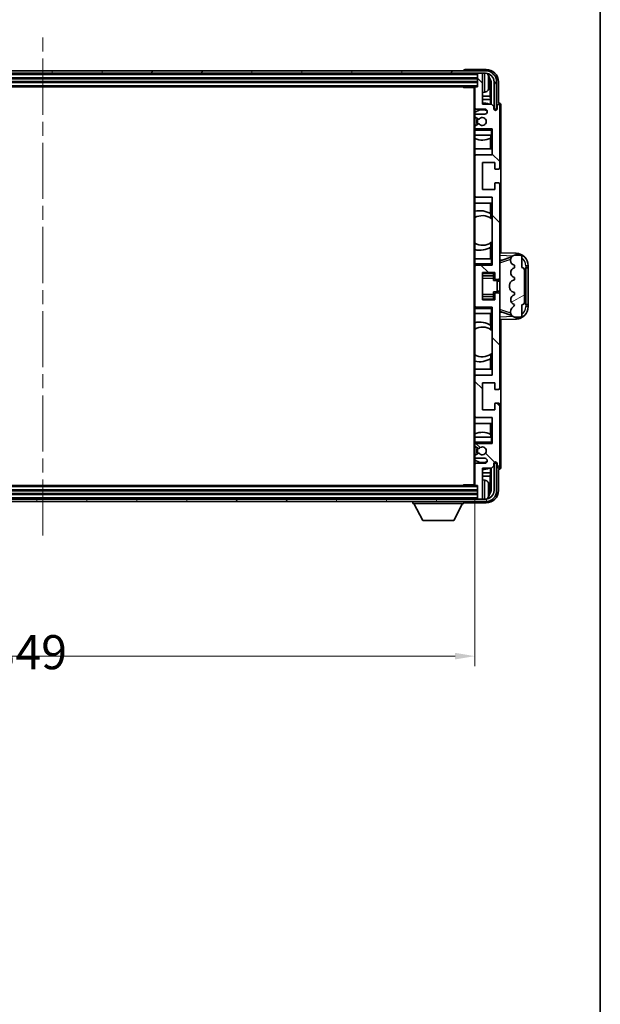
# Model space of a CAD drawing. Units: millimetres. Extents: x 58 to 12054, y 32 to 1578.
# Drawn here: x 3548 to 3783, y 891 to 1288 of the extents above; entities that cross this region are included whole.
import ezdxf

# ---------------------------------------------------------------- set-up
doc = ezdxf.new("R2010")
doc.units = ezdxf.units.MM
doc.header["$LTSCALE"] = 4
doc.linetypes.add('CHAIN', pattern=[0.3543, 0.2362, -0.0295, 0.0591, -0.0295])
doc.layers.get('Defpoints').update_dxf_attribs({"lineweight": 25})
for name, color, linetype, lineweight in [('Border (ISO)', 7, 'Continuous', 35), ('Centerline (ISO)', 131, 'Continuous', 18), ('Dimension (ISO)', 7, 'Continuous', 18), ('Dimension (ISO) @ 1', 7, 'Continuous', 18), ('Hatch (ISO)', 1, 'Continuous', 18), ('Visible (ISO)', 7, 'Continuous', 35), ('Visible Narrow (ISO)', 7, 'Continuous', 25)]:
    doc.layers.add(name, color=color, linetype=linetype, lineweight=lineweight)
doc.styles.add('Note Text (TK)', font='txt')
doc.dimstyles.new('Default - Method 1b (TK)', dxfattribs={"dimscale": 4, "dimtxt": 2.5, "dimasz": 2.5, "dimexe": 1, "dimexo": 1.5, "dimgap": 1, "dimtad": 1, "dimtoh": 1, "dimrnd": 1e-08, "dimdsep": 46, "dimtxsty": 'Note Text (TK)', "dimcen": 0.09, "dimdle": 5, "dimclrd": 100, "dimclre": 100, "dimclrt": 7, "dimadec": 1, "dimazin": 1, "dimtfac": 1, "dimtmove": 0, "dimatfit": 3, "dimfxl": 1, "dimtolj": 1, "dimlwd": -1, "dimlwe": -1, "dimarcsym": 0})

# ---------------------------------------------------------------- blocks, each defined once
blk = doc.blocks.new('図面枠 tk図枠')
at = {"layer": 'Border (ISO)'}
blk.add_line((405.5, 289), (405.5, 8), dxfattribs=at)
blk = doc.blocks.new('*D274')
at = {"layer": 'Defpoints', "color": 0}
for p in [(3382.88, 1100.58), (3731.88, 1100.58), (3731.88, 1031.38)]:
    blk.add_point(p, dxfattribs=at)
at = {"layer": 'Dimension (ISO)', "color": 100}
for p, q in [((3382.88, 1094.58), (3382.88, 1027.38)), ((3731.88, 1094.58), (3731.88, 1027.38)), ((3390.88, 1031.38), (3723.88, 1031.38))]:
    blk.add_line(p, q, dxfattribs=at)
for points in [[(3390.88, 1032.71), (3390.88, 1030.05), (3382.88, 1031.38)], [(3723.88, 1032.71), (3723.88, 1030.05), (3731.88, 1031.38)]]:
    blk.add_solid(points, dxfattribs=at)
at = {"layer": 'Dimension (ISO)', "color": 7, "insert": (3453.04, 1044.44), "char_height": 8, "attachment_point": 4, "style": 'Note Text (TK)'}
blk.add_mtext('\\A1;\\fＭＳ Ｐゴシック|b0|i0;\\H13.7500;有効寸法 / Max dim. 349', dxfattribs=at)

msp = doc.modelspace()

# ---------------------------------------------------------------- hatches: boundary and pattern name
at = {"layer": 'Hatch (ISO)'}
h = msp.add_hatch(dxfattribs=at)
h.set_pattern_fill('ANSI31', color=256, scale=139.7, angle=14.999978, style=0)
h.set_pattern_definition([(60, (1552.25, -12), (-15.12297, 8.73126), [])])
edge = h.paths.add_edge_path()
edge.add_ellipse((3736.1281, 1263.2796), major_axis=(0, 3.5), ratio=1, start_angle=270, end_angle=360)
edge.add_line((3736.1281, 1266.7796), (3734.5781, 1266.7796))
edge.add_line((3734.5781, 1266.7796), (3733.1781, 1266.7796))
edge.add_line((3733.1781, 1266.7796), (3381.5781, 1266.7796))
edge.add_line((3381.5781, 1266.7796), (3380.1781, 1266.7796))
edge.add_line((3380.1781, 1266.7796), (3378.6281, 1266.7796))
edge.add_ellipse((3378.6281, 1263.2796), major_axis=(-3.5, 0), ratio=1, start_angle=270, end_angle=360)
edge.add_line((3375.1281, 1263.2796), (3375.1281, 1252.2796))
edge.add_line((3375.1281, 1252.2796), (3374.1281, 1252.2796))
edge.add_line((3374.1281, 1252.2796), (3374.1281, 1263.2796))
edge.add_ellipse((3378.6281, 1263.2796), major_axis=(0, 4.5), ratio=1, start_angle=0, end_angle=90, ccw=False)
edge.add_line((3378.6281, 1267.7796), (3736.1281, 1267.7796))
edge.add_ellipse((3736.1281, 1263.2796), major_axis=(4.5, 0), ratio=1, start_angle=0, end_angle=90, ccw=False)
edge.add_line((3740.6281, 1263.2796), (3740.6281, 1252.2796))
edge.add_line((3740.6281, 1252.2796), (3739.6281, 1252.2796))
edge.add_line((3739.6281, 1252.2796), (3739.6281, 1263.2796))
h = msp.add_hatch(dxfattribs=at)
h.set_pattern_fill('ANSI31', color=256, scale=139.7, angle=90.00021, style=0)
h.set_pattern_definition([(135.0002, (1552.25, -12), (-12.34781, -12.3479), [])])
edge = h.paths.add_edge_path()
edge.add_ellipse((3732.1781, 1260.9796), major_axis=(0, 0.3), ratio=1, start_angle=0, end_angle=90)
edge.add_line((3731.8781, 1260.9796), (3731.8781, 1252.7796))
edge.add_ellipse((3732.3781, 1252.7796), major_axis=(-0.5, 0), ratio=1, start_angle=0, end_angle=90)
edge.add_line((3732.3781, 1252.2796), (3735.8781, 1252.2796))
edge.add_ellipse((3735.8781, 1251.2796), major_axis=(0, 1), ratio=1, start_angle=180, end_angle=360, ccw=False)
edge.add_line((3735.8781, 1250.2796), (3732.3781, 1250.2796))
edge.add_ellipse((3732.3781, 1249.7796), major_axis=(0, 0.5), ratio=1, start_angle=0, end_angle=90)
edge.add_line((3731.8781, 1249.7796), (3731.8781, 1249.2694))
edge.add_ellipse((3732.1781, 1249.2694), major_axis=(-0.3, 0), ratio=1, start_angle=0, end_angle=60)
edge.add_line((3732.0281, 1249.0096), (3733.3013, 1248.2745))
edge.add_ellipse((3733.4513, 1248.5343), major_axis=(-0.15, -0.2598), ratio=1, start_angle=0, end_angle=78.671012)
edge.add_ellipse((3734.8781, 1247.2796), major_axis=(-1.2015, 1.0566), ratio=1, start_angle=82.662386, end_angle=360, ccw=False)
edge.add_ellipse((3733.4514, 1246.0248), major_axis=(0.2253, 0.1981), ratio=1, start_angle=0, end_angle=77.981127)
edge.add_line((3733.3045, 1246.2863), (3732.0312, 1245.5714))
edge.add_ellipse((3732.1781, 1245.3098), major_axis=(-0.1469, 0.2616), ratio=1, start_angle=0, end_angle=60.685474)
edge.add_line((3731.8781, 1245.3098), (3731.8781, 1244.7796))
edge.add_ellipse((3732.3781, 1244.7796), major_axis=(-0.5, 0), ratio=1, start_angle=0, end_angle=90)
edge.add_line((3732.3781, 1244.2796), (3738.8781, 1244.2796))
edge.add_line((3738.8781, 1244.2796), (3738.8781, 1233.7796))
edge.add_line((3738.8781, 1233.7796), (3732.3781, 1233.7796))
edge.add_ellipse((3732.3781, 1233.2796), major_axis=(0, 0.5), ratio=1, start_angle=0, end_angle=90)
edge.add_line((3731.8781, 1233.2796), (3731.8781, 1217.2796))
edge.add_ellipse((3732.3781, 1217.2796), major_axis=(-0.5, 0), ratio=1, start_angle=0, end_angle=90)
edge.add_line((3732.3781, 1216.7796), (3738.8781, 1216.7796))
edge.add_line((3738.8781, 1216.7796), (3738.8781, 1189.2796))
edge.add_line((3738.8781, 1189.2796), (3732.3781, 1189.2796))
edge.add_ellipse((3732.3781, 1188.7796), major_axis=(0, 0.5), ratio=1, start_angle=0, end_angle=90)
edge.add_line((3731.8781, 1188.7796), (3731.8781, 1172.7796))
edge.add_ellipse((3732.3781, 1172.7796), major_axis=(-0.5, 0), ratio=1, start_angle=0, end_angle=90)
edge.add_line((3732.3781, 1172.2796), (3738.8781, 1172.2796))
edge.add_line((3738.8781, 1172.2796), (3738.8781, 1144.7796))
edge.add_line((3738.8781, 1144.7796), (3732.3781, 1144.7796))
edge.add_ellipse((3732.3781, 1144.2796), major_axis=(0, 0.5), ratio=1, start_angle=0, end_angle=90)
edge.add_line((3731.8781, 1144.2796), (3731.8781, 1128.2796))
edge.add_ellipse((3732.3781, 1128.2796), major_axis=(-0.5, 0), ratio=1, start_angle=0, end_angle=90)
edge.add_line((3732.3781, 1127.7796), (3738.8781, 1127.7796))
edge.add_line((3738.8781, 1127.7796), (3738.8781, 1117.2796))
edge.add_line((3738.8781, 1117.2796), (3732.3781, 1117.2796))
edge.add_ellipse((3732.3781, 1116.7796), major_axis=(0, 0.5), ratio=1, start_angle=0, end_angle=90)
edge.add_line((3731.8781, 1116.7796), (3731.8781, 1116.2494))
edge.add_ellipse((3732.1781, 1116.2494), major_axis=(-0.3, 0), ratio=1, start_angle=0, end_angle=60.685474)
edge.add_line((3732.0312, 1115.9878), (3733.3045, 1115.2728))
edge.add_ellipse((3733.4514, 1115.5344), major_axis=(-0.1469, -0.2616), ratio=1, start_angle=0, end_angle=77.981127)
edge.add_ellipse((3734.8781, 1114.2796), major_axis=(-1.2014, 1.0567), ratio=1, start_angle=82.662386, end_angle=360, ccw=False)
edge.add_ellipse((3733.4513, 1113.0249), major_axis=(0.2253, 0.1981), ratio=1, start_angle=0, end_angle=78.671012)
edge.add_line((3733.3013, 1113.2847), (3732.0281, 1112.5496))
edge.add_ellipse((3732.1781, 1112.2898), major_axis=(-0.15, 0.2598), ratio=1, start_angle=0, end_angle=60)
edge.add_line((3731.8781, 1112.2898), (3731.8781, 1111.7796))
edge.add_ellipse((3732.3781, 1111.7796), major_axis=(-0.5, 0), ratio=1, start_angle=0, end_angle=90)
edge.add_line((3732.3781, 1111.2796), (3735.8781, 1111.2796))
edge.add_ellipse((3735.8781, 1110.2796), major_axis=(0, 1), ratio=1, start_angle=180, end_angle=360, ccw=False)
edge.add_line((3735.8781, 1109.2796), (3732.3781, 1109.2796))
edge.add_ellipse((3732.3781, 1108.7796), major_axis=(0, 0.5), ratio=1, start_angle=0, end_angle=90)
edge.add_line((3731.8781, 1108.7796), (3731.8781, 1100.5796))
edge.add_ellipse((3732.1781, 1100.5796), major_axis=(-0.3, 0), ratio=1, start_angle=0, end_angle=90)
edge.add_line((3732.1781, 1100.2796), (3732.8781, 1100.2796))
edge.add_line((3732.8781, 1100.2796), (3732.8781, 1095.0796))
edge.add_ellipse((3733.1781, 1095.0796), major_axis=(-0.3, 0), ratio=1, start_angle=0, end_angle=90)
edge.add_line((3733.1781, 1094.7796), (3734.5781, 1094.7796))
edge.add_ellipse((3734.5781, 1095.0796), major_axis=(0, -0.3), ratio=1, start_angle=0, end_angle=90)
edge.add_line((3734.8781, 1095.0796), (3734.8781, 1107.2796))
edge.add_line((3734.8781, 1107.2796), (3738.5281, 1107.2796))
edge.add_line((3738.5281, 1107.2796), (3739.5281, 1108.2796))
edge.add_line((3739.5281, 1108.2796), (3739.5281, 1109.1796))
edge.add_ellipse((3740.2031, 1109.0999), major_axis=(-0.675, 0.0797), ratio=1, start_angle=193.465843, end_angle=360, ccw=False)
edge.add_line((3740.8781, 1109.1796), (3740.8781, 1107.7796))
edge.add_ellipse((3741.3781, 1107.7796), major_axis=(-0.5, 0), ratio=1, start_angle=0, end_angle=180)
edge.add_line((3741.8781, 1107.7796), (3741.8781, 1133.0296))
edge.add_ellipse((3741.3781, 1133.0296), major_axis=(0.5, 0), ratio=1, start_angle=0, end_angle=90)
edge.add_line((3741.3781, 1133.5296), (3740.1781, 1133.5296))
edge.add_ellipse((3740.1781, 1133.2296), major_axis=(0, 0.3), ratio=1, start_angle=0, end_angle=90)
edge.add_line((3739.8781, 1133.2296), (3739.8781, 1130.7796))
edge.add_line((3739.8781, 1130.7796), (3734.8781, 1130.7796))
edge.add_line((3734.8781, 1130.7796), (3734.8781, 1141.7796))
edge.add_line((3734.8781, 1141.7796), (3739.8781, 1141.7796))
edge.add_line((3739.8781, 1141.7796), (3739.8781, 1139.3296))
edge.add_ellipse((3740.1781, 1139.3296), major_axis=(-0.3, 0), ratio=1, start_angle=0, end_angle=90)
edge.add_line((3740.1781, 1139.0296), (3741.3781, 1139.0296))
edge.add_ellipse((3741.3781, 1139.5296), major_axis=(0, -0.5), ratio=1, start_angle=0, end_angle=90)
edge.add_line((3741.8781, 1139.5296), (3741.8781, 1177.5296))
edge.add_ellipse((3741.3781, 1177.5296), major_axis=(0.5, 0), ratio=1, start_angle=0, end_angle=90)
edge.add_line((3741.3781, 1178.0296), (3740.1781, 1178.0296))
edge.add_ellipse((3740.1781, 1177.7296), major_axis=(0, 0.3), ratio=1, start_angle=0, end_angle=90)
edge.add_line((3739.8781, 1177.7296), (3739.8781, 1175.2796))
edge.add_line((3739.8781, 1175.2796), (3734.8781, 1175.2796))
edge.add_line((3734.8781, 1175.2796), (3734.8781, 1186.2796))
edge.add_line((3734.8781, 1186.2796), (3739.8781, 1186.2796))
edge.add_line((3739.8781, 1186.2796), (3739.8781, 1183.8296))
edge.add_ellipse((3740.1781, 1183.8296), major_axis=(-0.3, 0), ratio=1, start_angle=0, end_angle=90)
edge.add_line((3740.1781, 1183.5296), (3741.3781, 1183.5296))
edge.add_ellipse((3741.3781, 1184.0296), major_axis=(0, -0.5), ratio=1, start_angle=0, end_angle=90)
edge.add_line((3741.8781, 1184.0296), (3741.8781, 1222.0296))
edge.add_ellipse((3741.3781, 1222.0296), major_axis=(0.5, 0), ratio=1, start_angle=0, end_angle=90)
edge.add_line((3741.3781, 1222.5296), (3740.1781, 1222.5296))
edge.add_ellipse((3740.1781, 1222.2296), major_axis=(0, 0.3), ratio=1, start_angle=0, end_angle=90)
edge.add_line((3739.8781, 1222.2296), (3739.8781, 1219.7796))
edge.add_line((3739.8781, 1219.7796), (3734.8781, 1219.7796))
edge.add_line((3734.8781, 1219.7796), (3734.8781, 1230.7796))
edge.add_line((3734.8781, 1230.7796), (3739.8781, 1230.7796))
edge.add_line((3739.8781, 1230.7796), (3739.8781, 1228.3296))
edge.add_ellipse((3740.1781, 1228.3296), major_axis=(-0.3, 0), ratio=1, start_angle=0, end_angle=90)
edge.add_line((3740.1781, 1228.0296), (3741.3781, 1228.0296))
edge.add_ellipse((3741.3781, 1228.5296), major_axis=(0, -0.5), ratio=1, start_angle=0, end_angle=90)
edge.add_line((3741.8781, 1228.5296), (3741.8781, 1253.7796))
edge.add_ellipse((3741.3781, 1253.7796), major_axis=(0.5, 0), ratio=1, start_angle=0, end_angle=180)
edge.add_line((3740.8781, 1253.7796), (3740.8781, 1252.3796))
edge.add_ellipse((3740.2031, 1252.4593), major_axis=(0.675, -0.0797), ratio=1, start_angle=193.465843, end_angle=360, ccw=False)
edge.add_line((3739.5281, 1252.3796), (3739.5281, 1253.2796))
edge.add_line((3739.5281, 1253.2796), (3738.5281, 1254.2796))
edge.add_line((3738.5281, 1254.2796), (3734.8781, 1254.2796))
edge.add_line((3734.8781, 1254.2796), (3734.8781, 1266.4796))
edge.add_ellipse((3734.5781, 1266.4796), major_axis=(0.3, 0), ratio=1, start_angle=0, end_angle=90)
edge.add_line((3734.5781, 1266.7796), (3733.1781, 1266.7796))
edge.add_ellipse((3733.1781, 1266.4796), major_axis=(0, 0.3), ratio=1, start_angle=0, end_angle=90)
edge.add_line((3732.8781, 1266.4796), (3732.8781, 1261.2796))
edge.add_line((3732.8781, 1261.2796), (3732.1781, 1261.2796))
h = msp.add_hatch(dxfattribs=at)
h.set_pattern_fill('ANSI31', color=256, scale=139.7, angle=-14.999978, style=0)
h.set_pattern_definition([(30, (1552.25, -12), (-8.73126, 15.12297), [])])
edge = h.paths.add_edge_path()
edge.add_ellipse((3750.8781, 1187.3046), major_axis=(1, 0), ratio=1, start_angle=0, end_angle=90)
edge.add_line((3750.8781, 1188.3046), (3750.8781, 1192.7796))
edge.add_ellipse((3750.3781, 1192.7796), major_axis=(0.5, 0), ratio=1, start_angle=0, end_angle=90)
edge.add_line((3750.3781, 1193.2796), (3747.8781, 1193.2796))
edge.add_line((3747.8781, 1193.2796), (3747.793, 1193.2583))
edge.add_ellipse((3748.2781, 1191.318), major_axis=(-0.4851, 1.9403), ratio=1, start_angle=0, end_angle=75.963757)
edge.add_line((3746.2781, 1191.318), (3746.2781, 1191.1411))
edge.add_ellipse((3748.2781, 1191.1411), major_axis=(-2, 0), ratio=1, start_angle=0, end_angle=75.963757)
edge.add_line((3747.793, 1189.2009), (3747.8781, 1189.1796))
edge.add_line((3747.8781, 1189.1796), (3747.8781, 1188.1796))
edge.add_line((3747.8781, 1188.1796), (3747.8392, 1188.1699))
edge.add_ellipse((3748.3243, 1186.2296), major_axis=(-0.4851, 1.9403), ratio=1, start_angle=0, end_angle=151.927513)
edge.add_line((3747.8392, 1184.2893), (3747.8781, 1184.2796))
edge.add_line((3747.8781, 1184.2796), (3747.8781, 1183.2796))
edge.add_line((3747.8781, 1183.2796), (3747.393, 1183.1583))
edge.add_ellipse((3747.8781, 1181.218), major_axis=(-0.4851, 1.9403), ratio=1, start_angle=0, end_angle=75.963757)
edge.add_line((3745.8781, 1181.218), (3745.8781, 1180.3411))
edge.add_ellipse((3747.8781, 1180.3411), major_axis=(-2, 0), ratio=1, start_angle=0, end_angle=75.963757)
edge.add_line((3747.393, 1178.4009), (3747.8781, 1178.2796))
edge.add_line((3747.8781, 1178.2796), (3747.8781, 1177.2796))
edge.add_line((3747.8781, 1177.2796), (3747.8392, 1177.2699))
edge.add_ellipse((3748.3243, 1175.3296), major_axis=(-0.4851, 1.9403), ratio=1, start_angle=0, end_angle=151.927513)
edge.add_line((3747.8392, 1173.3893), (3747.8781, 1173.3796))
edge.add_ellipse((3745.9281, 1173.8242), major_axis=(1.95, -0.4446), ratio=1, start_angle=318.82231, end_angle=360, ccw=False)
edge.add_ellipse((3748.2781, 1170.5872), major_axis=(-1.175, 1.6185), ratio=1, start_angle=0, end_angle=54.020827)
edge.add_line((3746.2781, 1170.5872), (3746.2781, 1170.257))
edge.add_ellipse((3748.2781, 1170.257), major_axis=(-2, 0), ratio=1, start_angle=0, end_angle=71.029592)
edge.add_line((3747.6279, 1168.3656), (3747.8781, 1168.2796))
edge.add_line((3747.8781, 1168.2796), (3750.3781, 1168.2796))
edge.add_ellipse((3750.3781, 1168.7796), major_axis=(0, -0.5), ratio=1, start_angle=0, end_angle=90)
edge.add_line((3750.8781, 1168.7796), (3750.8781, 1173.2546))
edge.add_ellipse((3750.8781, 1174.2546), major_axis=(0, -1), ratio=1, start_angle=0, end_angle=90)
edge.add_line((3751.8781, 1174.2546), (3751.8781, 1187.3046))
h = msp.add_hatch(dxfattribs=at)
h.set_pattern_fill('ANSI31', color=256, scale=139.7, angle=75.000175, style=0)
h.set_pattern_definition([(120.0002, (1552.25, -12), (-15.12294, -8.7313), [])])
edge = h.paths.add_edge_path()
edge.add_ellipse((3378.6281, 1098.2796), major_axis=(0, -3.5), ratio=1, start_angle=270, end_angle=360)
edge.add_line((3378.6281, 1094.7796), (3380.1781, 1094.7796))
edge.add_line((3380.1781, 1094.7796), (3381.5781, 1094.7796))
edge.add_line((3381.5781, 1094.7796), (3733.1781, 1094.7796))
edge.add_line((3733.1781, 1094.7796), (3734.5781, 1094.7796))
edge.add_line((3734.5781, 1094.7796), (3736.1281, 1094.7796))
edge.add_ellipse((3736.1281, 1098.2796), major_axis=(3.5, 0), ratio=1, start_angle=270, end_angle=360)
edge.add_line((3739.6281, 1098.2796), (3739.6281, 1109.2796))
edge.add_line((3739.6281, 1109.2796), (3740.6281, 1109.2796))
edge.add_line((3740.6281, 1109.2796), (3740.6281, 1098.2796))
edge.add_ellipse((3736.1281, 1098.2796), major_axis=(0, -4.5), ratio=1, start_angle=0, end_angle=90, ccw=False)
edge.add_line((3736.1281, 1093.7796), (3378.6281, 1093.7796))
edge.add_ellipse((3378.6281, 1098.2796), major_axis=(-4.5, 0), ratio=1, start_angle=0, end_angle=90, ccw=False)
edge.add_line((3374.1281, 1098.2796), (3374.1281, 1109.2796))
edge.add_line((3374.1281, 1109.2796), (3375.1281, 1109.2796))
edge.add_line((3375.1281, 1109.2796), (3375.1281, 1098.2796))

# ---------------------------------------------------------------- linework, layer by layer
at = {"layer": 'Centerline (ISO)', "linetype": 'CHAIN', "ltscale": 23.990969}
msp.add_line((3557.3781, 1080.0296), (3557.3781, 1281.5296), dxfattribs=at)
at = {"layer": 'Visible (ISO)'}
for p, q in [((3736.1281, 1267.7796), (3378.6281, 1267.7796)), ((3378.6281, 1266.7796), (3736.1281, 1266.7796)), ((3381.8781, 1264.7796), (3732.8781, 1264.7796)), ((3727.3781, 1267.7799), (3727.3781, 1267.7796)), ((3736.3811, 1268.2796), (3727.8778, 1268.2796)), ((3732.8781, 1266.7796), (3732.8781, 1266.4796)), ((3732.8781, 1266.4796), (3732.8781, 1261.2796)), ((3734.5781, 1266.7796), (3733.1781, 1266.7796)), ((3734.8781, 1266.7796), (3734.8781, 1266.4796)), ((3734.8781, 1254.2796), (3734.8781, 1266.4796)), ((3381.8781, 1263.2796), (3732.8781, 1263.2796)), ((3382.5781, 1261.2796), (3732.1781, 1261.2796)), ((3727.0575, 1261.2796), (3727.3076, 1261.0296)), ((3727.3076, 1261.2796), (3727.3076, 1261.0296)), ((3731.8823, 1261.0296), (3727.3076, 1261.0296)), ((3731.6281, 1261.0296), (3731.6281, 1100.5296)), ((3731.8781, 1260.9796), (3731.8781, 1261.0296)), ((3731.8781, 1260.9796), (3731.8781, 1252.7796)), ((3732.8781, 1261.2796), (3732.1781, 1261.2796)), ((3737.5921, 1262.7473), (3737.5921, 1263.3119)), ((3738.027, 1257.517), (3738.027, 1262.9298)), ((3738.3763, 1263.279), (3738.3763, 1254.2796)), ((3739.6281, 1263.2796), (3739.6281, 1252.2796)), ((3740.6281, 1252.2796), (3740.6281, 1263.2796)), ((3741.3781, 1254.7796), (3741.3781, 1263.2826)), ((3735.937, 1259.1222), (3734.8781, 1259.0296)), ((3738.027, 1257.517), (3734.8781, 1257.517)), ((3738.2191, 1256.1079), (3738.027, 1257.517)), ((3731.8781, 1249.7796), (3731.8781, 1252.7796)), ((3738.2191, 1256.1079), (3734.8781, 1256.1079)), ((3738.5281, 1254.2796), (3734.8781, 1254.2796)), ((3738.2191, 1254.2796), (3738.2191, 1256.1079)), ((3739.5281, 1253.2796), (3738.5281, 1254.2796)), ((3739.5281, 1252.3796), (3739.5281, 1253.2796)), ((3740.8781, 1253.7796), (3740.8781, 1252.3796)), ((3741.3787, 1254.7796), (3741.3781, 1254.7796)), ((3741.8781, 1228.5296), (3741.8781, 1253.7796)), ((3742.3781, 1194.2621), (3742.3781, 1253.7802)), ((3731.8781, 1249.7796), (3731.8781, 1249.2694)), ((3731.8781, 1245.3098), (3731.8781, 1249.2694)), ((3732.0281, 1249.0096), (3733.3013, 1248.2745)), ((3732.3781, 1252.2796), (3735.8781, 1252.2796)), ((3735.8781, 1250.2796), (3732.3781, 1250.2796)), ((3739.6281, 1252.2796), (3740.6281, 1252.2796)), ((3731.8781, 1245.3098), (3731.8781, 1244.7796)), ((3731.8781, 1244.2796), (3731.8781, 1244.7796)), ((3733.3045, 1246.2863), (3732.0312, 1245.5714)), ((3732.3781, 1244.2796), (3731.8781, 1244.2796)), ((3731.8781, 1243.7796), (3731.8781, 1244.2796)), ((3731.8781, 1243.7796), (3731.8781, 1241.7796)), ((3731.8781, 1241.7796), (3738.3781, 1241.7796)), ((3731.8781, 1233.2796), (3731.8781, 1241.7796)), ((3732.3781, 1244.2796), (3738.8781, 1244.2796)), ((3738.3058, 1241.7796), (3738.3058, 1240.6087)), ((3738.3756, 1241.7796), (3738.3756, 1236.2796)), ((3738.3781, 1243.7796), (3738.8781, 1244.2796)), ((3738.8781, 1241.7796), (3738.3781, 1241.7796)), ((3738.8781, 1244.2796), (3738.8781, 1233.7796)), ((3738.2185, 1236.2796), (3738.2185, 1240.5646)), ((3738.3756, 1236.2796), (3731.8781, 1236.2796)), ((3731.8781, 1233.2796), (3731.8781, 1217.2796)), ((3738.8781, 1233.7796), (3732.3781, 1233.7796)), ((3734.8781, 1219.7796), (3734.8781, 1230.7796)), ((3734.8781, 1230.7796), (3739.8781, 1230.7796)), ((3739.8781, 1230.7796), (3739.8781, 1228.3296)), ((3740.1781, 1228.0296), (3741.3781, 1228.0296)), ((3739.8781, 1222.2296), (3739.8781, 1219.7796)), ((3741.3781, 1222.5296), (3740.1781, 1222.5296)), ((3741.8781, 1184.0296), (3741.8781, 1222.0296)), ((3731.8781, 1191.7796), (3731.8781, 1217.2796)), ((3732.3781, 1216.7796), (3738.8781, 1216.7796)), ((3739.8781, 1219.7796), (3734.8781, 1219.7796)), ((3738.8781, 1216.7796), (3738.8781, 1189.2796)), ((3731.8781, 1214.2796), (3738.3756, 1214.2796)), ((3738.2185, 1209.9998), (3738.2185, 1214.2796)), ((3738.3756, 1214.2796), (3738.3756, 1208.1547)), ((3738.3233, 1209.9309), (3738.3233, 1208.1919)), ((3738.8756, 1207.7539), (3738.8756, 1198.8053)), ((3738.3233, 1198.3673), (3738.3233, 1196.6283)), ((3738.3756, 1198.4044), (3738.3756, 1191.7796)), ((3738.2185, 1191.7796), (3738.2185, 1196.5594)), ((3748.5526, 1194.0465), (3741.8781, 1194.2796)), ((3747.8781, 1193.2796), (3747.793, 1193.2583)), ((3750.3781, 1193.2796), (3747.8781, 1193.2796)), ((3738.3781, 1191.7796), (3731.8781, 1191.7796)), ((3731.8781, 1191.7796), (3731.8781, 1189.7796)), ((3731.8781, 1189.2796), (3731.8781, 1189.7796)), ((3731.8781, 1189.2796), (3732.3781, 1189.2796)), ((3731.8781, 1188.7796), (3731.8781, 1189.2796)), ((3738.8781, 1189.2796), (3732.3781, 1189.2796)), ((3738.3781, 1191.7796), (3738.8781, 1191.7796)), ((3738.3781, 1189.7796), (3738.8781, 1189.2796)), ((3741.8781, 1191.2796), (3742.7559, 1191.2489)), ((3742.4536, 1191.1446), (3746.7732, 1192.6354)), ((3746.2781, 1191.318), (3746.2781, 1191.1411)), ((3747.793, 1189.2009), (3747.8781, 1189.1796)), ((3747.8781, 1189.1796), (3747.8781, 1188.1796)), ((3750.8781, 1188.3046), (3750.8781, 1192.7796)), ((3753.3781, 1188.2796), (3753.3781, 1189.0496)), ((3731.8781, 1188.7796), (3731.8781, 1172.7796)), ((3734.8781, 1175.2796), (3734.8781, 1186.2796)), ((3734.8781, 1186.2796), (3739.8781, 1186.2796)), ((3734.8781, 1184.9786), (3739.3781, 1184.9786)), ((3739.3781, 1186.2796), (3739.3781, 1185.9287)), ((3739.3781, 1185.9287), (3739.3781, 1184.9786)), ((3739.3781, 1184.9157), (3739.3781, 1184.9786)), ((3739.3781, 1184.0475), (3739.3781, 1184.9157)), ((3739.8781, 1186.2796), (3739.8781, 1183.8296)), ((3747.8781, 1188.1796), (3747.8392, 1188.1699)), ((3751.8781, 1174.2546), (3751.8781, 1187.3046)), ((3752.3781, 1188.2796), (3752.413, 1188.2796)), ((3752.3781, 1173.2796), (3752.3781, 1188.2796)), ((3752.3781, 1188.1796), (3753.3781, 1188.1796)), ((3753.3781, 1188.2796), (3752.413, 1188.2796)), ((3753.3781, 1188.1796), (3753.3781, 1188.2796)), ((3753.3781, 1173.3796), (3753.3781, 1188.1796)), ((3739.3781, 1183.0796), (3739.3781, 1184.0475)), ((3739.3781, 1183.0796), (3740.8781, 1183.0796)), ((3740.1781, 1183.5296), (3741.3781, 1183.5296)), ((3740.8781, 1178.4796), (3740.8781, 1183.0796)), ((3741.8781, 1182.7796), (3740.8781, 1182.7796)), ((3741.8781, 1177.5296), (3741.8781, 1184.0296)), ((3745.8781, 1181.218), (3745.8781, 1180.3411)), ((3747.8781, 1183.2796), (3747.393, 1183.1583)), ((3747.8392, 1184.2893), (3747.8781, 1184.2796)), ((3747.8781, 1184.2796), (3747.8781, 1183.2796)), ((3739.3781, 1178.4796), (3740.8781, 1178.4796)), ((3739.3781, 1177.5117), (3739.3781, 1178.4796)), ((3739.3781, 1176.6435), (3739.3781, 1177.5117)), ((3739.8781, 1177.7296), (3739.8781, 1175.2796)), ((3741.3781, 1178.0296), (3740.1781, 1178.0296)), ((3741.8781, 1178.7796), (3740.8781, 1178.7796)), ((3741.8781, 1139.5296), (3741.8781, 1177.5296)), ((3747.393, 1178.4009), (3747.8781, 1178.2796)), ((3747.8781, 1177.2796), (3747.8392, 1177.2699)), ((3747.8781, 1178.2796), (3747.8781, 1177.2796)), ((3734.8781, 1176.5806), (3739.3781, 1176.5806)), ((3739.8781, 1175.2796), (3734.8781, 1175.2796)), ((3739.3781, 1176.5806), (3739.3781, 1176.6435)), ((3739.3781, 1176.5806), (3739.3781, 1175.6305)), ((3739.3781, 1175.6305), (3739.3781, 1175.2796)), ((3747.8392, 1173.3893), (3747.8781, 1173.3796)), ((3750.8781, 1168.7796), (3750.8781, 1173.2546)), ((3753.3781, 1173.3796), (3752.3781, 1173.3796)), ((3752.413, 1173.2796), (3752.3781, 1173.2796)), ((3752.413, 1173.2796), (3753.3781, 1173.2796)), ((3753.3781, 1173.2796), (3753.3781, 1173.3796)), ((3753.3781, 1172.5096), (3753.3781, 1173.2796)), ((3731.8781, 1172.2796), (3731.8781, 1172.7796)), ((3732.3781, 1172.2796), (3731.8781, 1172.2796)), ((3731.8781, 1171.7796), (3731.8781, 1172.2796)), ((3731.8781, 1171.7796), (3731.8781, 1169.7796)), ((3731.8781, 1169.7796), (3738.3781, 1169.7796)), ((3731.8781, 1144.2796), (3731.8781, 1169.7796)), ((3732.3781, 1172.2796), (3738.8781, 1172.2796)), ((3738.2185, 1164.9998), (3738.2185, 1169.7796)), ((3738.3756, 1169.7796), (3738.3756, 1163.1547)), ((3738.3781, 1171.7796), (3738.8781, 1172.2796)), ((3738.8781, 1169.7796), (3738.3781, 1169.7796)), ((3738.8781, 1172.2796), (3738.8781, 1144.7796)), ((3742.7559, 1170.3103), (3741.8781, 1170.2796)), ((3746.7935, 1168.9168), (3742.4536, 1170.4146)), ((3746.2781, 1170.5872), (3746.2781, 1170.257)), ((3741.8781, 1167.2796), (3748.5526, 1167.5127)), ((3742.3781, 1107.779), (3742.3781, 1167.2971)), ((3747.6279, 1168.3656), (3747.8781, 1168.2796)), ((3747.8781, 1168.2796), (3750.3781, 1168.2796)), ((3738.3233, 1164.9309), (3738.3233, 1163.1919)), ((3738.8756, 1162.7539), (3738.8756, 1153.8053)), ((3738.3233, 1153.3673), (3738.3233, 1151.6283)), ((3738.3756, 1153.4044), (3738.3756, 1147.2796)), ((3738.2185, 1147.2796), (3738.2185, 1151.5594)), ((3738.3756, 1147.2796), (3731.8781, 1147.2796)), ((3731.8781, 1144.2796), (3731.8781, 1128.2796)), ((3738.8781, 1144.7796), (3732.3781, 1144.7796)), ((3734.8781, 1130.7796), (3734.8781, 1141.7796)), ((3734.8781, 1141.7796), (3739.8781, 1141.7796)), ((3739.8781, 1141.7796), (3739.8781, 1139.3296)), ((3740.1781, 1139.0296), (3741.3781, 1139.0296)), ((3739.8781, 1133.2296), (3739.8781, 1130.7796)), ((3741.3781, 1133.5296), (3740.1781, 1133.5296)), ((3739.8781, 1130.7796), (3734.8781, 1130.7796)), ((3741.8781, 1107.7796), (3741.8781, 1133.0296)), ((3731.8781, 1119.7796), (3731.8781, 1128.2796)), ((3731.8781, 1125.2796), (3738.3756, 1125.2796)), ((3732.3781, 1127.7796), (3738.8781, 1127.7796)), ((3738.2185, 1120.9946), (3738.2185, 1125.2796)), ((3738.3756, 1125.2796), (3738.3756, 1119.7796)), ((3738.8781, 1127.7796), (3738.8781, 1117.2796)), ((3738.3781, 1119.7796), (3731.8781, 1119.7796)), ((3731.8781, 1119.7796), (3731.8781, 1117.7796)), ((3731.8781, 1117.2796), (3731.8781, 1117.7796)), ((3738.3058, 1120.9505), (3738.3058, 1119.7796)), ((3738.3781, 1119.7796), (3738.8781, 1119.7796)), ((3738.3781, 1117.7796), (3738.8781, 1117.2796)), ((3731.8781, 1117.2796), (3732.3781, 1117.2796)), ((3731.8781, 1116.7796), (3731.8781, 1117.2796)), ((3731.8781, 1116.7796), (3731.8781, 1116.2494)), ((3731.8781, 1112.2898), (3731.8781, 1116.2494)), ((3732.0312, 1115.9878), (3733.3045, 1115.2728)), ((3738.8781, 1117.2796), (3732.3781, 1117.2796)), ((3731.8781, 1112.2898), (3731.8781, 1111.7796)), ((3731.8781, 1108.7796), (3731.8781, 1111.7796)), ((3733.3013, 1113.2847), (3732.0281, 1112.5496)), ((3732.3781, 1111.2796), (3735.8781, 1111.2796)), ((3731.8781, 1108.7796), (3731.8781, 1100.5796)), ((3735.8781, 1109.2796), (3732.3781, 1109.2796)), ((3734.8781, 1095.0796), (3734.8781, 1107.2796)), ((3734.8781, 1107.2796), (3738.5281, 1107.2796)), ((3734.8781, 1105.4513), (3738.2191, 1105.4513)), ((3738.2191, 1105.4513), (3738.027, 1104.0422)), ((3738.2191, 1105.4513), (3738.2191, 1107.2796)), ((3738.3763, 1107.2796), (3738.3763, 1098.2802)), ((3738.5281, 1107.2796), (3739.5281, 1108.2796)), ((3739.5281, 1108.2796), (3739.5281, 1109.1796)), ((3740.6281, 1109.2796), (3739.6281, 1109.2796)), ((3739.6281, 1109.2796), (3739.6281, 1098.2796)), ((3740.6281, 1098.2796), (3740.6281, 1109.2796)), ((3740.8781, 1109.1796), (3740.8781, 1107.7796)), ((3741.3781, 1098.2766), (3741.3781, 1106.7796)), ((3741.3781, 1106.7796), (3741.3787, 1106.7796)), ((3734.8781, 1104.0422), (3738.027, 1104.0422)), ((3735.937, 1102.437), (3734.8781, 1102.5296)), ((3738.027, 1098.6294), (3738.027, 1104.0422)), ((3732.8781, 1098.2796), (3381.8781, 1098.2796)), ((3732.1781, 1100.2796), (3382.5781, 1100.2796)), ((3727.0575, 1100.2796), (3727.3076, 1100.5296)), ((3727.3076, 1100.5296), (3727.3076, 1100.2796)), ((3731.8823, 1100.5296), (3727.3076, 1100.5296)), ((3731.8781, 1100.5296), (3731.8781, 1100.5796)), ((3732.1781, 1100.2796), (3732.8781, 1100.2796)), ((3732.8781, 1100.2796), (3732.8781, 1095.0796)), ((3737.5921, 1098.2473), (3737.5921, 1098.8119)), ((3736.1281, 1094.7796), (3378.6281, 1094.7796)), ((3378.6281, 1093.7796), (3736.1281, 1093.7796)), ((3732.8781, 1096.7796), (3381.8781, 1096.7796)), ((3706.7781, 1093.7796), (3706.7781, 1093.0796)), ((3727.3781, 1093.7796), (3727.3781, 1093.0796)), ((3732.8781, 1095.0796), (3732.8781, 1094.7796)), ((3733.1781, 1094.7796), (3734.5781, 1094.7796)), ((3734.8781, 1095.0796), (3734.8781, 1094.7796)), ((3706.7781, 1093.0796), (3727.3781, 1093.0796)), ((3710.8281, 1086.1796), (3707.2781, 1093.0796)), ((3723.3281, 1086.1796), (3726.8781, 1093.0796)), ((3727.8778, 1093.2796), (3736.3811, 1093.2796)), ((3710.8281, 1086.1796), (3723.3281, 1086.1796))]:
    msp.add_line(p, q, dxfattribs=at)
for centre, radius, start, end in [((3733.1781, 1266.4796), 0.3, 90, 180), ((3734.5781, 1266.4796), 0.3, 0, 90), ((3736.1281, 1263.2796), 4.5, 0, 90), ((3736.1281, 1263.2796), 3.5, 0, 90), ((3735.7976, 1265.343), 1.6, 28.172734, 61.84933), ((3731.4781, 1263.0296), 6.5, 20.039607, 28.172734), ((3737.4675, 1265.2143), 0.1246, 1.814826, 20.039607), ((3732.1781, 1260.9796), 0.3, 90, 180), ((3731.4781, 1263.0296), 6.5, 331.827266, 339.960393), ((3737.4675, 1260.8449), 0.1246, 339.960393, 358.185174), ((3735.7976, 1260.7162), 1.6, 275, 331.827266), ((3732.3781, 1252.7796), 0.5, 180, 270), ((3734.8781, 1247.2796), 7.5, 68.96053, 90), ((3741.3781, 1253.7796), 0.5, 0, 180), ((3734.8781, 1247.2796), 4.75, 65.863751, 129.166711), ((3732.3781, 1249.7796), 0.5, 90, 180), ((3732.1781, 1249.2694), 0.3, 180, 240), ((3734.8781, 1247.2796), 1.6, 221.333399, 138.671012), ((3735.8781, 1251.2796), 1, 270, 90), ((3740.2031, 1252.4593), 0.6797, 186.732921, 353.267079), ((3732.1781, 1245.3098), 0.3, 119.314526, 180), ((3732.3781, 1244.7796), 0.5, 180, 270), ((3734.8781, 1247.2796), 2.25, 148.134623, 211.750824), ((3734.8781, 1247.2796), 2, 147.901352, 212.055581), ((3733.4513, 1248.5343), 0.3, 240, 318.671012), ((3733.4514, 1246.0248), 0.3, 41.333399, 119.314526), ((3734.8781, 1247.2796), 7.5, 246.421822, 297.195584), ((3732.3781, 1233.2796), 0.5, 90, 180), ((3740.1781, 1228.3296), 0.3, 180, 270), ((3741.3781, 1228.5296), 0.5, 270, 0), ((3740.1781, 1222.2296), 0.3, 90, 180), ((3741.3781, 1222.0296), 0.5, 0, 90), ((3732.3781, 1217.2796), 0.5, 180, 270), ((3733.8781, 1203.2796), 8, 56.24467, 104.477512), ((3734.8781, 1203.2796), 6, 54.956599, 120), ((3734.8781, 1203.2796), 6, 54.343325, 54.956599), ((3734.8781, 1203.2796), 6, 48.220915, 54.343325), ((3734.8781, 1203.2796), 6, 240, 305.043401), ((3734.8781, 1203.2796), 6, 305.043401, 305.656675), ((3734.8781, 1203.2796), 6, 305.656675, 311.779085), ((3733.8781, 1203.2796), 8, 255.522488, 303.75533), ((3748.2781, 1191.318), 2, 104.036243, 180), ((3748.3781, 1189.0496), 5, 0, 88), ((3750.3781, 1192.7796), 0.5, 0, 90), ((3732.3781, 1188.7796), 0.5, 90, 180), ((3748.2781, 1191.1411), 2, 180, 255.963757), ((3748.3243, 1186.2296), 2, 104.036243, 255.963757), ((3750.8781, 1187.3046), 1, 0, 90), ((3740.1781, 1183.8296), 0.3, 180, 270), ((3741.3781, 1184.0296), 0.5, 270, 0), ((3747.8781, 1181.218), 2, 104.036243, 180), ((3740.1781, 1177.7296), 0.3, 90, 180), ((3741.3781, 1177.5296), 0.5, 0, 90), ((3747.8781, 1180.3411), 2, 180, 255.963757), ((3748.3243, 1175.3296), 2, 104.036243, 255.963757), ((3745.9281, 1173.8242), 2, 305.979173, 347.156863), ((3750.8781, 1174.2546), 1, 270, 0), ((3732.3781, 1172.7796), 0.5, 180, 270), ((3748.2781, 1170.5872), 2, 125.979173, 180), ((3748.2781, 1170.257), 2, 180, 251.029592), ((3748.3781, 1172.5096), 5, 272, 0), ((3733.8781, 1158.2796), 8, 56.24467, 104.477512), ((3750.3781, 1168.7796), 0.5, 270, 0), ((3734.8781, 1158.2796), 6, 54.956599, 120), ((3734.8781, 1158.2796), 6, 54.343325, 54.956599), ((3734.8781, 1158.2796), 6, 48.220915, 54.343325), ((3734.8781, 1158.2796), 6, 240, 305.043401), ((3734.8781, 1158.2796), 6, 305.043401, 305.656675), ((3734.8781, 1158.2796), 6, 305.656675, 311.779085), ((3733.8781, 1158.2796), 8, 255.522488, 303.75533), ((3732.3781, 1144.2796), 0.5, 90, 180), ((3740.1781, 1139.3296), 0.3, 180, 270), ((3741.3781, 1139.5296), 0.5, 270, 0), ((3740.1781, 1133.2296), 0.3, 90, 180), ((3741.3781, 1133.0296), 0.5, 0, 90), ((3732.3781, 1128.2796), 0.5, 180, 270), ((3734.8781, 1114.2796), 7.5, 62.804416, 113.578178), ((3732.3781, 1116.7796), 0.5, 90, 180), ((3732.1781, 1116.2494), 0.3, 180, 240.685474), ((3734.8781, 1114.2796), 2.25, 148.249176, 211.865377), ((3734.8781, 1114.2796), 2, 147.944419, 212.098648), ((3733.4514, 1115.5344), 0.3, 240.685474, 318.666601), ((3734.8781, 1114.2796), 1.6, 221.328988, 138.666601), ((3732.1781, 1112.2898), 0.3, 120, 180), ((3732.3781, 1111.7796), 0.5, 180, 270), ((3734.8781, 1114.2796), 4.75, 230.833289, 294.136249), ((3733.4513, 1113.0249), 0.3, 41.328988, 120), ((3735.8781, 1110.2796), 1, 270, 90), ((3740.2031, 1109.0999), 0.6797, 6.732921, 173.267079), ((3732.3781, 1108.7796), 0.5, 90, 180), ((3734.8781, 1114.2796), 7.5, 270, 291.03947), ((3741.3781, 1107.7796), 0.5, 180, 0), ((3735.7976, 1100.843), 1.6, 28.172734, 85), ((3731.4781, 1098.5296), 6.5, 20.039607, 28.172734), ((3732.1781, 1100.5796), 0.3, 180, 270), ((3736.1281, 1098.2796), 4.5, 270, 0), ((3736.1281, 1098.2796), 3.5, 270, 0), ((3737.4675, 1100.7143), 0.1246, 1.814826, 20.039607), ((3733.1781, 1095.0796), 0.3, 180, 270), ((3734.5781, 1095.0796), 0.3, 270, 0), ((3735.7976, 1096.2162), 1.6, 298.15067, 331.827266), ((3731.4781, 1098.5296), 6.5, 331.827266, 339.960393), ((3737.4675, 1096.3449), 0.1246, 339.960393, 358.185174)]:
    msp.add_arc(centre, radius, start, end, dxfattribs=at)
for centre, major_axis, ratio, start_param, end_param in [((3727.8784, 1267.7793), (-0.354, 0.354), 0.99878277, 5.49839613, 7.06797448), ((3736.375, 1263.2765), (3.5398, 3.5398), 0.99878277, 5.49839613, 7.06797448), ((3731.4903, 1263.0224), (-3.2829, -5.6083), 0.99488747, 2.20774935, 2.44673364), ((3736.375, 1263.2765), (1.4159, 1.4159), 0.99878277, 5.49839613, 6.31824857), ((3731.4903, 1262.89), (6.4737, 0.5671), 0.05101764, 5.93460274, 6.17358703), ((3731.4903, 1263.1692), (6.4737, -0.5671), 0.05101764, 0.10959827, 0.34858257), ((3731.4903, 1263.0368), (3.2829, -5.6083), 0.99488747, 0.69485901, 0.93384331), ((3736.0258, 1262.9273), (1.4159, 1.4159), 0.99878277, 5.49839613, 5.79154949), ((3741.3775, 1253.779), (0.708, 0.708), 0.99878277, 5.49839613, 7.06797448), ((3742.8781, 1190.2332), (-0.844, 0.6015), 0.89174475, 5.71699644, 6.84937417), ((3742.8781, 1171.326), (-0.844, -0.6015), 0.89174475, 5.71699644, 6.84937417), ((3741.3775, 1107.7802), (0.708, -0.708), 0.99878277, 5.49839613, 7.06797448), ((3736.375, 1098.2826), (3.5398, -3.5398), 0.99878277, 5.49839613, 7.06797448), ((3731.4903, 1098.5224), (-3.2829, -5.6083), 0.99488747, 2.20774935, 2.44673364), ((3731.4903, 1098.39), (6.4737, 0.5671), 0.05101764, 5.93460274, 6.17358703), ((3731.4903, 1098.6692), (6.4737, -0.5671), 0.05101764, 0.10959827, 0.34858257), ((3731.4903, 1098.5368), (3.2829, -5.6083), 0.99488747, 0.69485901, 0.93384331), ((3736.375, 1098.2826), (1.4159, -1.4159), 0.99878277, 6.24812204, 7.06797448), ((3736.0258, 1098.6319), (1.4159, -1.4159), 0.99878277, 0.49163582, 0.78478918), ((3727.8784, 1093.7799), (-0.354, -0.354), 0.99878277, 5.49839613, 7.06797448)]:
    msp.add_ellipse(centre, major_axis=major_axis, ratio=ratio, start_param=start_param, end_param=end_param, dxfattribs=at)
for points, knots in [([(3737.9283, 1263.7323), (3737.9327, 1263.6909), (3737.9364, 1263.6471), (3737.941, 1263.5674), (3737.942, 1263.5315), (3737.9413, 1263.4756), (3737.9396, 1263.4519), (3737.9345, 1263.4259), (3737.9316, 1263.4194), (3737.9283, 1263.4176)], [0, 0, 0, 0, 0.0125039067, 0.0125039067, 0.0250078135, 0.0250078135, 0.0375277995, 0.0375277995, 0.0466766392, 0.0466766392, 0.0466766392, 0.0466766392]), ([(3737.9283, 1262.6416), (3737.9327, 1262.6391), (3737.9364, 1262.6283), (3737.941, 1262.5901), (3737.942, 1262.5626), (3737.9413, 1262.5007), (3737.9396, 1262.4622), (3737.9345, 1262.3902), (3737.9316, 1262.3581), (3737.9283, 1262.3269)], [0, 0, 0, 0, 0.0124997785, 0.0124997785, 0.0249995571, 0.0249995571, 0.0375236714, 0.0375236714, 0.0466766062, 0.0466766062, 0.0466766062, 0.0466766062]), ([(3748.5526, 1194.0465), (3748.5779, 1194.0456), (3748.6032, 1194.0446), (3748.8072, 1194.0343), (3748.9851, 1194.0158), (3749.2199, 1193.9786), (3749.2783, 1193.9682), (3749.6016, 1193.9051), (3749.8644, 1193.8314), (3750.3443, 1193.653), (3750.5655, 1193.5523), (3750.926, 1193.3552), (3751.0718, 1193.2654), (3751.3158, 1193.0976), (3751.4178, 1193.0214), (3751.5632, 1192.9044), (3751.6114, 1192.8639), (3751.6802, 1192.8042), (3751.7028, 1192.7841), (3751.7464, 1192.7449), (3751.7669, 1192.726), (3751.7879, 1192.7065)], [0, 0, 0, 0, 0.007734348, 0.007734348, 0.062383961, 0.062383961, 0.080578005, 0.080578005, 0.16325619, 0.16325619, 0.235395077, 0.235395077, 0.286657754, 0.286657754, 0.325588593, 0.325588593, 0.34586157, 0.34586157, 0.356225213, 0.356225213, 0.366678878, 0.366678878, 0.366678878, 0.366678878]), ([(3751.7879, 1168.8527), (3751.7661, 1168.8324), (3751.7446, 1168.8126), (3751.6997, 1168.7722), (3751.6766, 1168.7518), (3751.6064, 1168.691), (3751.5577, 1168.6503), (3751.4104, 1168.5321), (3751.3074, 1168.4555), (3751.05, 1168.2794), (3750.8909, 1168.1829), (3750.4981, 1167.9738), (3750.2578, 1167.8692), (3749.7809, 1167.7041), (3749.5423, 1167.6409), (3749.0547, 1167.5493), (3748.8028, 1167.5214), (3748.5526, 1167.5127)], [0, 0, 0, 0, 0.010324666, 0.010324666, 0.020594432, 0.020594432, 0.040813568, 0.040813568, 0.07993168, 0.07993168, 0.135515863, 0.135515863, 0.213475131, 0.213475131, 0.288233113, 0.288233113, 0.364668473, 0.364668473, 0.364668473, 0.364668473]), ([(3737.9283, 1099.2323), (3737.9327, 1099.1909), (3737.9364, 1099.1471), (3737.941, 1099.0674), (3737.942, 1099.0315), (3737.9413, 1098.9756), (3737.9396, 1098.9519), (3737.9345, 1098.9259), (3737.9316, 1098.9194), (3737.9283, 1098.9176)], [0, 0, 0, 0, 0.0125039067, 0.0125039067, 0.0250078135, 0.0250078135, 0.0375277995, 0.0375277995, 0.0466766392, 0.0466766392, 0.0466766392, 0.0466766392]), ([(3737.9283, 1098.1416), (3737.9327, 1098.1391), (3737.9364, 1098.1283), (3737.941, 1098.0901), (3737.942, 1098.0626), (3737.9413, 1098.0007), (3737.9396, 1097.9622), (3737.9345, 1097.8902), (3737.9316, 1097.8581), (3737.9283, 1097.8269)], [0, 0, 0, 0, 0.0124997785, 0.0124997785, 0.0249995571, 0.0249995571, 0.0375236714, 0.0375236714, 0.0466766062, 0.0466766062, 0.0466766062, 0.0466766062])]:
    msp.add_open_spline(points, degree=3, knots=knots, dxfattribs=at)
at = {"layer": 'Visible Narrow (ISO)'}
for p, q in [((3381.8781, 1266.2796), (3732.8781, 1266.2796)), ((3381.8781, 1265.0796), (3732.8781, 1265.0796)), ((3381.8781, 1264.4796), (3732.8781, 1264.4796)), ((3735.937, 1259.1222), (3735.937, 1266.7796)), ((3737.208, 1266.0984), (3737.208, 1259.9607)), ((3737.5845, 1265.2392), (3737.5845, 1265.2569)), ((3381.8781, 1263.5796), (3732.8781, 1263.5796)), ((3381.8781, 1262.9796), (3732.8781, 1262.9796)), ((3381.8781, 1261.7796), (3732.8781, 1261.7796)), ((3737.5845, 1262.749), (3737.5845, 1263.3102)), ((3737.5845, 1260.8022), (3737.5845, 1260.82)), ((3738.3763, 1263.279), (3738.027, 1262.9298)), ((3731.8781, 1243.7796), (3738.3781, 1243.7796)), ((3738.3781, 1243.7796), (3738.3781, 1241.7796)), ((3741.8781, 1193.2802), (3747.349, 1193.0892)), ((3738.3781, 1189.7796), (3731.8781, 1189.7796)), ((3738.3781, 1191.7796), (3738.3781, 1189.7796)), ((3741.8781, 1190.1486), (3746.3108, 1191.6784)), ((3753.3781, 1189.0496), (3752.413, 1189.0496)), ((3752.413, 1189.0496), (3752.413, 1188.2796)), ((3734.8781, 1185.9287), (3739.3781, 1185.9287)), ((3734.8781, 1184.9157), (3739.3781, 1184.9157)), ((3734.8781, 1184.0475), (3739.3781, 1184.0475)), ((3734.8781, 1177.5117), (3739.3781, 1177.5117)), ((3734.8781, 1176.6435), (3739.3781, 1176.6435)), ((3734.8781, 1175.6305), (3739.3781, 1175.6305)), ((3752.413, 1173.2796), (3752.413, 1172.5096)), ((3731.8781, 1171.7796), (3738.3781, 1171.7796)), ((3738.3781, 1171.7796), (3738.3781, 1169.7796)), ((3746.314, 1169.8797), (3741.8781, 1171.4106)), ((3752.413, 1172.5096), (3753.3781, 1172.5096)), ((3747.3778, 1168.471), (3741.8781, 1168.279)), ((3738.3781, 1117.7796), (3731.8781, 1117.7796)), ((3738.3781, 1119.7796), (3738.3781, 1117.7796)), ((3735.937, 1094.7796), (3735.937, 1102.437)), ((3737.208, 1101.5984), (3737.208, 1095.4607)), ((3732.8781, 1099.7796), (3381.8781, 1099.7796)), ((3732.8781, 1098.5796), (3381.8781, 1098.5796)), ((3732.8781, 1097.9796), (3381.8781, 1097.9796)), ((3737.5845, 1100.7392), (3737.5845, 1100.7569)), ((3737.5845, 1098.249), (3737.5845, 1098.8102)), ((3738.027, 1098.6294), (3738.3763, 1098.2802)), ((3732.8781, 1097.0796), (3381.8781, 1097.0796)), ((3732.8781, 1096.4796), (3381.8781, 1096.4796)), ((3732.8781, 1095.2796), (3381.8781, 1095.2796)), ((3737.5845, 1096.3022), (3737.5845, 1096.32))]:
    msp.add_line(p, q, dxfattribs=at)
for centre, start, end in [((3748.413, 1189.0496), 0, 51.955368), ((3748.413, 1172.5096), 308.044632, 0)]:
    msp.add_arc(centre, 4, start, end, dxfattribs=at)
for centre, major_axis, start_param, end_param in [((3748.5177, 1193.0471), (0.0349, 0.9994), 4.94836836, 6.28318531), ((3748.5177, 1168.5121), (0.0349, -0.9994), 0, 1.33481695)]:
    msp.add_ellipse(centre, major_axis=major_axis, ratio=0.03487826, start_param=start_param, end_param=end_param, dxfattribs=at)

# ---------------------------------------------------------------- block references
at = {"xscale": 5.5, "yscale": 5.5, "zscale": 5.5}
msp.add_blockref('図面枠 tk図枠', (1552.25, -12), dxfattribs=at)

# ---------------------------------------------------------------- dimensions: what is measured, and where the dimension line sits
at = {"layer": 'Dimension (ISO) @ 1', "color": 100}
dim = msp.add_linear_dim(base=(3731.8781, 1031.3796), p1=(3382.8781, 1100.5796), p2=(3731.8781, 1100.5796), text='\\fＭＳ Ｐゴシック|b0|i0;\\H13.7500;有効寸法 / Max dim. <>', dimstyle='Default - Method 1b (TK)', override={"dimscale": 1, "dimtxt": 8, "dimasz": 8, "dimexe": 4, "dimexo": 6, "dimgap": 4, "dimtoh": 0, "dimdec": 2, "dimcen": 0.36, "dimtol": 0, "dimlim": 0, "dimtp": 0, "dimtm": 0, "dimtdec": 2, "dimtix": 0, "dimtofl": 0, "dimtmove": 0, "dimatfit": 1}, dxfattribs=at)
dim.commit()
dim.dimension.update_dxf_attribs({"geometry": '*D274', "text_midpoint": (3557.3781, 1031.3796), "dimtype": 128})

doc.saveas('drawing.dxf')
